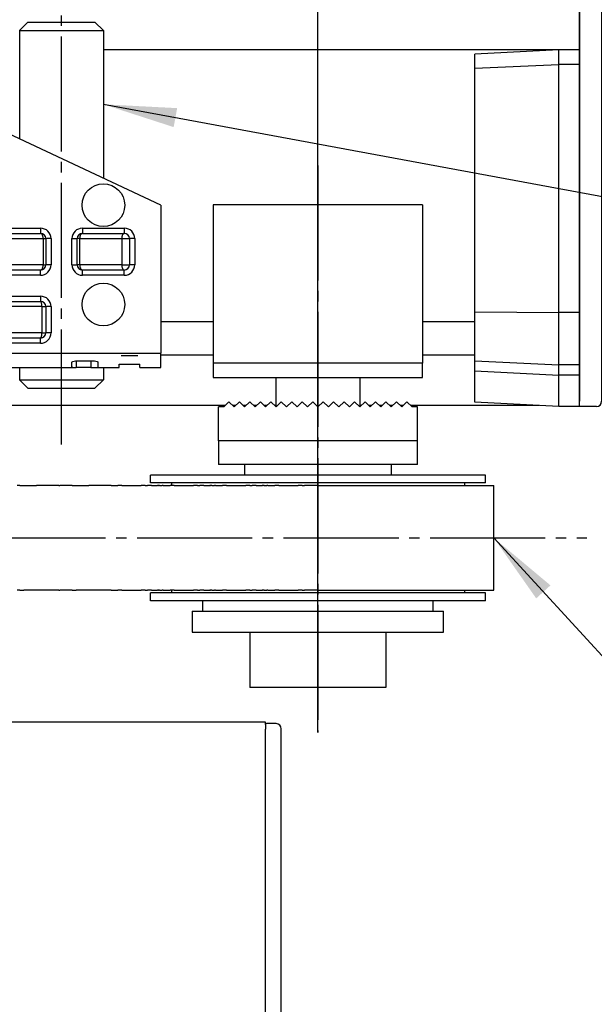
# Model space of a CAD drawing. Units: inches. Extents: x -598 to 588, y -408 to 423.
# Drawn here: x 439 to 466, y 293 to 340 of the extents above; entities that cross this region are included whole.
import ezdxf

# ---------------------------------------------------------------- set-up
doc = ezdxf.new("R2010")
doc.units = ezdxf.units.IN
doc.linetypes.add('DASH_CENTER', pattern=[14, 11, -1, 1, -1])
doc.layers.add('1', color=7, linetype='Continuous')
doc.styles.add('CONVERTER_11', font='txt.shx', dxfattribs={"width": 0.9})
doc.dimstyles.new('ME10_DIM_31', dxfattribs={"dimtxt": 7, "dimasz": 7, "dimexe": 4, "dimexo": 0, "dimgap": 4, "dimtad": 1, "dimdsep": 46, "dimtxsty": 'CONVERTER_11', "dimsah": 1, "dimcen": 0.09, "dimclrd": 3, "dimclre": 3, "dimclrt": 4, "dimadec": 0, "dimazin": 0, "dimtfac": 1, "dimtdec": 4, "dimtmove": 0, "dimatfit": 3, "dimfxl": 0, "dimtolj": 1, "dimtzin": 0, "dimarcsym": 0})
doc.dimstyles.get("Standard").update_dxf_attribs({"dimtxt": 0.18, "dimasz": 0.18, "dimexe": 0.18, "dimexo": 0.0625, "dimgap": 0.09, "dimtad": 0, "dimtih": 1, "dimtoh": 1, "dimdec": 4, "dimzin": 0, "dimdsep": 46, "dimtxsty": 'Standard', "dimcen": 0.09, "dimadec": 0, "dimazin": 0, "dimtfac": 1, "dimtdec": 4, "dimtofl": 0, "dimtmove": 0, "dimatfit": 3, "dimfxl": 0, "dimtolj": 1, "dimtzin": 0, "dimarcsym": 0})

# ---------------------------------------------------------------- blocks, each defined once
blk = doc.blocks.new('Laufrohr-geschnitten__9', base_point=(-319, 643.325))
at = {"color": 1, "linetype": 'Continuous'}
for p, q in [((929, 677.5), (885.5, 677.5)), ((896, 651.5), (891, 651.5)), ((921, 651.5), (916, 651.5)), ((896, 648.308), (891, 648.308)), ((921, 648.308), (916, 648.308)), ((897.13, 643.5), (843.387, 643.5)), ((898.13, 643.5), (897.87, 643.5)), ((899.13, 643.5), (898.87, 643.5)), ((900.13, 643.5), (899.87, 643.5)), ((901.13, 643.5), (900.87, 643.5)), ((902, 643.5), (901.87, 643.5)), ((910.13, 643.5), (910, 643.5)), ((911.13, 643.5), (910.87, 643.5)), ((912.13, 643.5), (911.87, 643.5)), ((913.13, 643.5), (912.87, 643.5)), ((914.13, 643.5), (913.87, 643.5)), ((927.092, 643.5), (914.87, 643.5))]:
    blk.add_line(p, q, dxfattribs=at)
blk = doc.blocks.new('Zahnriemen-Duosync__16', base_point=(-310.8, 625.673))
at = {"color": 1, "linetype": 'Continuous'}
for p, q in [((877.516, 635.848), (877.271, 635.848)), ((877.516, 635.848), (877.892, 635.848)), ((877.892, 635.848), (879.108, 635.848)), ((879.484, 635.848), (879.108, 635.848)), ((879.729, 635.848), (879.484, 635.848)), ((880.105, 635.848), (879.729, 635.848)), ((880.657, 635.848), (880.105, 635.848)), ((880.751, 635.848), (880.657, 635.848)), ((880.776, 635.848), (880.751, 635.848)), ((880.87, 635.848), (880.776, 635.848)), ((881.13, 635.848), (880.87, 635.848)), ((881.224, 635.848), (881.13, 635.848)), ((881.249, 635.848), (881.224, 635.848)), ((881.249, 635.848), (881.343, 635.848)), ((881.895, 635.848), (881.343, 635.848)), ((882.271, 635.848), (881.895, 635.848)), ((882.516, 635.848), (882.271, 635.848)), ((882.516, 635.848), (882.892, 635.848)), ((882.892, 635.848), (884.108, 635.848)), ((884.484, 635.848), (884.108, 635.848)), ((884.729, 635.848), (884.484, 635.848)), ((885.105, 635.848), (884.729, 635.848)), ((885.657, 635.848), (885.105, 635.848)), ((885.751, 635.848), (885.657, 635.848)), ((885.776, 635.848), (885.751, 635.848)), ((885.87, 635.848), (885.776, 635.848)), ((886.13, 635.848), (885.87, 635.848)), ((886.224, 635.848), (886.13, 635.848)), ((886.249, 635.848), (886.224, 635.848)), ((886.249, 635.848), (886.343, 635.848)), ((886.343, 635.848), (886.895, 635.848)), ((887.271, 635.848), (886.895, 635.848)), ((887.271, 635.848), (887.516, 635.848)), ((887.516, 635.848), (887.892, 635.848)), ((887.892, 635.848), (889.108, 635.848)), ((889.484, 635.848), (889.108, 635.848)), ((889.484, 635.848), (889.729, 635.848)), ((890.105, 635.848), (889.729, 635.848)), ((890.105, 635.848), (890.657, 635.848)), ((890.751, 635.848), (890.657, 635.848)), ((890.751, 635.848), (890.776, 635.848)), ((890.87, 635.848), (890.776, 635.848)), ((890.87, 635.848), (891.13, 635.848)), ((891.224, 635.848), (891.13, 635.848)), ((891.224, 635.848), (891.249, 635.848)), ((891.249, 635.848), (891.343, 635.848)), ((891.343, 635.848), (891.895, 635.848)), ((892.271, 635.848), (891.895, 635.848)), ((892.271, 635.848), (892.516, 635.848)), ((892.516, 635.848), (892.892, 635.848)), ((892.892, 635.848), (894.108, 635.848)), ((894.484, 635.848), (894.108, 635.848)), ((894.484, 635.848), (894.729, 635.848)), ((895.105, 635.848), (894.729, 635.848)), ((895.105, 635.848), (895.657, 635.848)), ((895.751, 635.848), (895.657, 635.848)), ((895.751, 635.848), (895.776, 635.848)), ((895.87, 635.848), (895.776, 635.848)), ((895.87, 635.848), (896.13, 635.848)), ((896.224, 635.848), (896.13, 635.848)), ((896.224, 635.848), (896.249, 635.848)), ((896.249, 635.848), (896.343, 635.848)), ((896.343, 635.848), (896.895, 635.848)), ((897.271, 635.848), (896.895, 635.848)), ((897.271, 635.848), (897.516, 635.848)), ((897.516, 635.848), (897.892, 635.848)), ((897.892, 635.848), (899.108, 635.848)), ((899.484, 635.848), (899.108, 635.848)), ((899.484, 635.848), (899.729, 635.848)), ((900.105, 635.848), (899.729, 635.848)), ((900.105, 635.848), (900.657, 635.848)), ((900.751, 635.848), (900.657, 635.848)), ((900.751, 635.848), (900.776, 635.848)), ((900.87, 635.848), (900.776, 635.848)), ((900.87, 635.848), (901.13, 635.848)), ((901.224, 635.848), (901.13, 635.848)), ((901.224, 635.848), (901.249, 635.848)), ((901.249, 635.848), (901.343, 635.848)), ((901.343, 635.848), (901.895, 635.848)), ((902.271, 635.848), (901.895, 635.848)), ((902.271, 635.848), (902.516, 635.848)), ((902.516, 635.848), (902.892, 635.848)), ((902.892, 635.848), (904.108, 635.848)), ((904.484, 635.848), (904.108, 635.848)), ((904.484, 635.848), (904.729, 635.848)), ((905.105, 635.848), (904.729, 635.848)), ((905.657, 635.848), (905.105, 635.848)), ((905.751, 635.848), (905.657, 635.848)), ((905.776, 635.848), (905.751, 635.848)), ((905.87, 635.848), (905.776, 635.848)), ((906, 635.848), (905.87, 635.848)), ((906, 635.848), (922.8, 635.848)), ((922.8, 625.848), (922.8, 635.848)), ((877.516, 625.848), (877.271, 625.848)), ((877.516, 625.848), (877.892, 625.848)), ((879.108, 625.848), (877.892, 625.848)), ((879.484, 625.848), (879.108, 625.848)), ((879.729, 625.848), (879.484, 625.848)), ((880.105, 625.848), (879.729, 625.848)), ((880.657, 625.848), (880.105, 625.848)), ((880.751, 625.848), (880.657, 625.848)), ((880.776, 625.848), (880.751, 625.848)), ((880.87, 625.848), (880.776, 625.848)), ((881.13, 625.848), (880.87, 625.848)), ((881.224, 625.848), (881.13, 625.848)), ((881.249, 625.848), (881.224, 625.848)), ((881.249, 625.848), (881.343, 625.848)), ((881.895, 625.848), (881.343, 625.848)), ((882.271, 625.848), (881.895, 625.848)), ((882.516, 625.848), (882.271, 625.848)), ((882.516, 625.848), (882.892, 625.848)), ((884.108, 625.848), (882.892, 625.848)), ((884.484, 625.848), (884.108, 625.848)), ((884.729, 625.848), (884.484, 625.848)), ((885.105, 625.848), (884.729, 625.848)), ((885.657, 625.848), (885.105, 625.848)), ((885.751, 625.848), (885.657, 625.848)), ((885.776, 625.848), (885.751, 625.848)), ((885.87, 625.848), (885.776, 625.848)), ((886.13, 625.848), (885.87, 625.848)), ((886.224, 625.848), (886.13, 625.848)), ((886.249, 625.848), (886.224, 625.848)), ((886.249, 625.848), (886.343, 625.848)), ((886.343, 625.848), (886.895, 625.848)), ((887.271, 625.848), (886.895, 625.848)), ((887.271, 625.848), (887.516, 625.848)), ((887.516, 625.848), (887.892, 625.848)), ((887.892, 625.848), (889.108, 625.848)), ((889.484, 625.848), (889.108, 625.848)), ((889.484, 625.848), (889.729, 625.848)), ((890.105, 625.848), (889.729, 625.848)), ((890.105, 625.848), (890.657, 625.848)), ((890.751, 625.848), (890.657, 625.848)), ((890.751, 625.848), (890.776, 625.848)), ((890.87, 625.848), (890.776, 625.848)), ((890.87, 625.848), (891.13, 625.848)), ((891.224, 625.848), (891.13, 625.848)), ((891.224, 625.848), (891.249, 625.848)), ((891.249, 625.848), (891.343, 625.848)), ((891.343, 625.848), (891.895, 625.848)), ((892.271, 625.848), (891.895, 625.848)), ((892.271, 625.848), (892.516, 625.848)), ((892.516, 625.848), (892.892, 625.848)), ((892.892, 625.848), (894.108, 625.848)), ((894.484, 625.848), (894.108, 625.848)), ((894.484, 625.848), (894.729, 625.848)), ((895.105, 625.848), (894.729, 625.848)), ((895.105, 625.848), (895.657, 625.848)), ((895.751, 625.848), (895.657, 625.848)), ((895.751, 625.848), (895.776, 625.848)), ((895.87, 625.848), (895.776, 625.848)), ((895.87, 625.848), (896.13, 625.848)), ((896.224, 625.848), (896.13, 625.848)), ((896.224, 625.848), (896.249, 625.848)), ((896.249, 625.848), (896.343, 625.848)), ((896.343, 625.848), (896.895, 625.848)), ((897.271, 625.848), (896.895, 625.848)), ((897.271, 625.848), (897.516, 625.848)), ((897.516, 625.848), (897.892, 625.848)), ((897.892, 625.848), (899.108, 625.848)), ((899.484, 625.848), (899.108, 625.848)), ((899.484, 625.848), (899.729, 625.848)), ((900.105, 625.848), (899.729, 625.848)), ((900.105, 625.848), (900.657, 625.848)), ((900.751, 625.848), (900.657, 625.848)), ((900.751, 625.848), (900.776, 625.848)), ((900.87, 625.848), (900.776, 625.848)), ((900.87, 625.848), (901.13, 625.848)), ((901.224, 625.848), (901.13, 625.848)), ((901.224, 625.848), (901.249, 625.848)), ((901.249, 625.848), (901.343, 625.848)), ((901.343, 625.848), (901.895, 625.848)), ((902.271, 625.848), (901.895, 625.848)), ((902.271, 625.848), (902.516, 625.848)), ((902.516, 625.848), (902.892, 625.848)), ((902.892, 625.848), (904.108, 625.848)), ((904.484, 625.848), (904.108, 625.848)), ((904.484, 625.848), (904.729, 625.848)), ((905.105, 625.848), (904.729, 625.848)), ((905.657, 625.848), (905.105, 625.848)), ((905.751, 625.848), (905.657, 625.848)), ((905.776, 625.848), (905.751, 625.848)), ((905.87, 625.848), (905.776, 625.848)), ((906, 625.848), (905.87, 625.848)), ((906, 625.848), (922.8, 625.848))]:
    blk.add_line(p, q, dxfattribs=at)
at = {"layer": '1', "color": 3, "linetype": 'DASH_CENTER'}
blk.add_line((-315.282, 630.848), (931.704, 630.848), dxfattribs=at)
blk = doc.blocks.new('10421-6-0856__18', base_point=(921, 643.4))
at = {"color": 1, "linetype": 'Continuous'}
for p, q in [((931, 683.6), (931, 683.1)), ((931, 683.6), (932.6, 683.6)), ((932.6, 683.6), (932.6, 683.562)), ((931, 683.1), (931, 643.9)), ((933.1, 683.1), (933.062, 683.1)), ((933.1, 683.1), (933.1, 643.9)), ((929, 677.5), (921, 677.081)), ((921, 675.738), (921, 677.081)), ((931, 677.5), (929, 677.5)), ((929, 676.089), (929, 677.5)), ((921, 675.738), (929, 676.089)), ((921, 652.462), (921, 675.738)), ((931, 676.089), (929, 676.089)), ((929, 652.4), (929, 676.089)), ((921, 647.756), (921, 652.462)), ((921, 652.462), (929, 652.4)), ((931, 652.4), (929, 652.4)), ((929, 647.4), (929, 652.4)), ((921, 646.819), (921, 647.756)), ((921, 647.756), (929, 647.4)), ((921, 643.819), (921, 646.819)), ((921, 646.819), (929, 646.4)), ((931, 647.4), (929, 647.4)), ((929, 646.4), (929, 647.4)), ((931, 646.4), (929, 646.4)), ((929, 643.4), (929, 646.4)), ((929, 643.4), (921, 643.819)), ((931, 643.4), (931, 643.9)), ((933.1, 643.9), (933.062, 643.9)), ((931, 643.4), (929, 643.4)), ((932.6, 643.4), (931, 643.4)), ((932.6, 643.4), (932.6, 643.438))]:
    blk.add_line(p, q, dxfattribs=at)
for centre, start, end in [((932.6, 683.1), 0, 90), ((932.6, 643.9), -90, 0)]:
    blk.add_arc(centre, 0.5, start, end, dxfattribs=at)
blk = doc.blocks.new('10421-6-0871_1x10_Stirnseitige-Abdeckung-mit-Ausbruch_1_1__21', base_point=(901, 562.9))
at = {"color": 1, "linetype": 'Continuous'}
for p, q in [((901, 613), (901, 612.57)), ((902, 613.1), (901.1, 613.1)), ((901.1, 613.062), (901.1, 613.1)), ((902, 613.062), (902, 613.1)), ((901, 563.37), (901, 612.57)), ((902.462, 612.586), (902.5, 612.6)), ((902.5, 563.4), (902.5, 612.6)), ((901, 563), (901, 563.37)), ((901.1, 562.9), (901.1, 562.938)), ((902, 562.9), (901.1, 562.9)), ((902, 562.9), (902, 562.938)), ((902.462, 563.386), (902.5, 563.4))]:
    blk.add_line(p, q, dxfattribs=at)
for centre, radius, start, end in [((901.1, 613), 0.1, 90.01399, 179.99476), ((902, 612.6), 0.5, 0, 90), ((901.1, 563), 0.1, 179.9965, -90.01399), ((902, 563.4), 0.5, -90, 0)]:
    blk.add_arc(centre, radius, start, end, dxfattribs=at)
for points in [[(901, 612.57), (901.002, 612.569), (901.008, 612.568)], [(901, 563.37), (901.002, 563.369), (901.008, 563.368)]]:
    blk.add_spline(points, degree=3, dxfattribs=at)
blk = doc.blocks.new('Gewindestift_DIN_916_-_M8_x_35-_1__22', base_point=(877.5, 645.147))
at = {"color": 1, "linetype": 'Continuous'}
for p, q in [((877.5, 679.347), (878.3, 680.147)), ((878.3, 680.147), (884.7, 680.147)), ((884.7, 680.147), (885.5, 679.347)), ((877.5, 679.347), (877.5, 668.975)), ((877.5, 679.347), (885.5, 679.347)), ((885.5, 679.347), (885.5, 665.225)), ((877.5, 647.147), (877.5, 645.947)), ((885.5, 647.147), (885.5, 645.947)), ((878.3, 645.147), (877.5, 645.947)), ((877.5, 645.947), (885.5, 645.947)), ((884.7, 645.147), (885.5, 645.947)), ((878.3, 645.147), (884.7, 645.147))]:
    blk.add_line(p, q, dxfattribs=at)
at = {"layer": '1', "color": 3, "linetype": 'DASH_CENTER'}
blk.add_line((881.5, 639.777), (881.5, 687.601), dxfattribs=at)
blk = doc.blocks.new('10421-6-0853__23', base_point=(863, 647.147))
at = {"color": 1, "linetype": 'Continuous'}
for p, q in [((864.926, 664.857), (863, 670.147)), ((864.277, 670.147), (865.873, 665.762)), ((873.95, 670.147), (864.277, 670.147)), ((875, 670.147), (873.95, 670.147)), ((891, 662.647), (875, 670.147)), ((865.873, 665.762), (866.045, 665.289)), ((866, 665.278), (866.045, 665.289)), ((866, 665.278), (866, 665.227)), ((866, 665.227), (866, 665.066)), ((866.007, 664.984), (866, 665.066)), ((866.066, 664.817), (866.007, 664.984)), ((866.13, 664.729), (866.066, 664.817)), ((866.214, 664.655), (866.13, 664.729)), ((866.287, 664.613), (866.214, 664.655)), ((866.407, 664.574), (866.287, 664.613)), ((866.533, 664.567), (866.407, 664.574)), ((866.548, 664.568), (866.533, 664.567)), ((866.563, 664.57), (866.548, 664.568)), ((867.452, 664.568), (867.437, 664.57)), ((867.467, 664.567), (867.452, 664.568)), ((867.467, 664.567), (867.593, 664.574)), ((867.593, 664.574), (867.713, 664.613)), ((867.713, 664.613), (867.786, 664.655)), ((867.786, 664.655), (867.87, 664.729)), ((867.87, 664.729), (867.934, 664.817)), ((867.934, 664.817), (867.993, 664.984)), ((867.993, 664.984), (868, 665.066)), ((868, 665.277), (868, 665.227)), ((868, 665.066), (868, 665.227)), ((870.958, 662.647), (870.974, 662.647)), ((891, 662.647), (891, 648.504)), ((875.5, 659.985), (875.5, 659.947)), ((875.5, 659.947), (879.5, 659.947)), ((879.5, 659.985), (879.5, 659.947)), ((883.5, 659.985), (883.5, 659.947)), ((883.5, 659.947), (887.5, 659.947)), ((887.5, 659.985), (887.5, 659.947)), ((870.958, 659.647), (870.974, 659.647)), ((874.962, 659.447), (875, 659.447)), ((875, 656.947), (875, 659.447)), ((880, 659.447), (880, 656.947)), ((880.038, 659.447), (880, 659.447)), ((882.962, 659.447), (883, 659.447)), ((883, 656.947), (883, 659.447)), ((888.038, 659.447), (888, 659.447)), ((888, 659.447), (888, 656.947)), ((863, 652.147), (864.926, 657.438)), ((866.045, 657.006), (865.873, 656.533)), ((866.007, 657.31), (866, 657.229)), ((866, 657.229), (866, 657.068)), ((866, 657.068), (866, 657.017)), ((866.045, 657.006), (866, 657.017)), ((866.066, 657.478), (866.007, 657.31)), ((866.13, 657.566), (866.066, 657.478)), ((866.214, 657.639), (866.13, 657.566)), ((866.287, 657.682), (866.214, 657.639)), ((866.407, 657.72), (866.287, 657.682)), ((866.533, 657.728), (866.407, 657.72)), ((866.533, 657.728), (866.548, 657.727)), ((866.548, 657.727), (866.563, 657.725)), ((867.437, 657.725), (867.452, 657.727)), ((867.452, 657.727), (867.467, 657.728)), ((867.467, 657.728), (867.593, 657.72)), ((867.593, 657.72), (867.713, 657.682)), ((867.713, 657.682), (867.786, 657.639)), ((867.786, 657.639), (867.87, 657.566)), ((867.87, 657.566), (867.934, 657.478)), ((867.934, 657.478), (867.993, 657.31)), ((867.993, 657.31), (868, 657.229)), ((868, 657.068), (868, 657.229)), ((868, 657.068), (868, 657.018)), ((874.962, 656.947), (875, 656.947)), ((880.038, 656.947), (880, 656.947)), ((882.962, 656.947), (883, 656.947)), ((888.038, 656.947), (888, 656.947)), ((865.873, 656.533), (863, 648.639)), ((875.5, 656.409), (875.5, 656.447)), ((879.5, 656.447), (875.5, 656.447)), ((879.5, 656.409), (879.5, 656.447)), ((883.5, 656.409), (883.5, 656.447)), ((887.5, 656.447), (883.5, 656.447)), ((887.5, 656.409), (887.5, 656.447)), ((875.5, 653.485), (875.5, 653.447)), ((875.589, 653.435), (875.5, 653.447)), ((875.5, 653.447), (879.5, 653.447)), ((879.5, 653.485), (879.5, 653.447)), ((879.53, 653.435), (879.5, 653.447)), ((863, 648.639), (863, 652.147)), ((874.962, 652.947), (875, 652.947)), ((875, 650.447), (875, 652.947)), ((880, 652.947), (880, 650.447)), ((880.038, 652.947), (880, 652.947)), ((874.962, 650.447), (875, 650.447)), ((880.038, 650.447), (880, 650.447)), ((875.5, 649.909), (875.5, 649.947)), ((879.5, 649.947), (875.5, 649.947)), ((879.5, 649.909), (879.5, 649.947)), ((863, 648.639), (863, 648.504)), ((863, 647.147), (863, 648.504)), ((863, 648.504), (891, 648.504)), ((891, 647.147), (891, 648.504)), ((866, 647.156), (866, 647.447)), ((866.2, 648.287), (867.8, 648.287)), ((868, 647.156), (868, 647.447)), ((870, 647.658), (870.021, 647.687)), ((870, 647.147), (870, 647.658)), ((870.021, 647.687), (870.083, 647.715)), ((870.083, 647.715), (870.22, 647.744)), ((870.22, 647.744), (870.353, 647.758)), ((870.353, 647.758), (870.5, 647.762)), ((870.5, 647.762), (872, 647.762)), ((872, 647.762), (872.147, 647.758)), ((872.147, 647.758), (872.28, 647.744)), ((872.28, 647.744), (872.417, 647.715)), ((872.417, 647.715), (872.479, 647.687)), ((872.479, 647.687), (872.5, 647.658)), ((872.5, 647.147), (872.5, 647.658)), ((882.5, 647.658), (882.521, 647.687)), ((882.5, 647.19), (882.5, 647.658)), ((882.521, 647.687), (882.583, 647.715)), ((882.583, 647.715), (882.72, 647.744)), ((882.72, 647.744), (882.853, 647.758)), ((882.853, 647.758), (883, 647.762)), ((883, 647.762), (884.5, 647.762)), ((884.5, 647.762), (884.647, 647.758)), ((884.647, 647.758), (884.78, 647.744)), ((884.78, 647.744), (884.917, 647.715)), ((884.917, 647.715), (884.979, 647.687)), ((884.979, 647.687), (885, 647.658)), ((885, 647.147), (885, 647.658)), ((887, 647.156), (887, 647.447)), ((887.2, 648.287), (888.8, 648.287)), ((889, 647.156), (889, 647.447)), ((863, 647.147), (866, 647.147)), ((866, 647.147), (866, 647.156)), ((868, 647.147), (868, 647.156)), ((868, 647.147), (870, 647.147)), ((870.5, 647.147), (870, 647.147)), ((870.5, 647.147), (872, 647.147)), ((872, 647.147), (872.5, 647.147)), ((872.5, 647.147), (882.596, 647.147)), ((882.525, 647.168), (882.5, 647.19)), ((882.596, 647.147), (882.525, 647.168)), ((882.596, 647.147), (882.9, 647.147)), ((884.3, 647.147), (882.9, 647.147)), ((884.3, 647.147), (885, 647.147)), ((885, 647.147), (887, 647.147)), ((887, 647.147), (887, 647.156)), ((889, 647.147), (889, 647.156)), ((889, 647.147), (891, 647.147))]:
    blk.add_line(p, q, dxfattribs=at)
at = {"color": 4, "linetype": 'Continuous'}
for p, q in [((866, 665.227), (866.141, 665.067)), ((866.141, 665.067), (866.408, 664.737)), ((866.408, 664.737), (866.533, 664.567)), ((867.467, 664.567), (867.592, 664.737)), ((867.592, 664.737), (867.859, 665.067)), ((867.859, 665.067), (868, 665.227)), ((875.5, 660.447), (875.5, 659.985)), ((875.5, 660.447), (879.5, 660.447)), ((879.5, 660.447), (879.5, 659.985)), ((883.5, 660.447), (883.5, 659.985)), ((883.5, 660.447), (887.5, 660.447)), ((887.5, 660.447), (887.5, 659.985)), ((874.5, 656.947), (874.5, 659.447)), ((874.5, 659.447), (874.962, 659.447)), ((875.75, 659.447), (875, 659.447)), ((875.75, 656.947), (875.75, 659.447)), ((875.75, 659.447), (879.75, 659.447)), ((879.75, 659.447), (879.75, 656.947)), ((879.75, 659.447), (880, 659.447)), ((880.5, 659.447), (880.038, 659.447)), ((880.5, 659.447), (880.5, 656.947)), ((882.5, 659.447), (882.962, 659.447)), ((882.5, 656.947), (882.5, 659.447)), ((883.25, 659.447), (883, 659.447)), ((883.25, 656.947), (883.25, 659.447)), ((883.25, 659.447), (887.25, 659.447)), ((887.25, 659.447), (887.25, 656.947)), ((887.25, 659.447), (888, 659.447)), ((888.5, 659.447), (888.038, 659.447)), ((888.5, 659.447), (888.5, 656.947)), ((866.141, 657.227), (866, 657.068)), ((866.408, 657.558), (866.141, 657.227)), ((866.533, 657.728), (866.408, 657.558)), ((867.592, 657.558), (867.467, 657.728)), ((867.859, 657.227), (867.592, 657.558)), ((868, 657.068), (867.859, 657.227)), ((874.5, 656.947), (874.962, 656.947)), ((875.75, 656.947), (875, 656.947)), ((879.75, 656.947), (875.75, 656.947)), ((879.75, 656.947), (880, 656.947)), ((880.5, 656.947), (880.038, 656.947)), ((882.5, 656.947), (882.962, 656.947)), ((883.25, 656.947), (883, 656.947)), ((887.25, 656.947), (883.25, 656.947)), ((887.25, 656.947), (888, 656.947)), ((888.5, 656.947), (888.038, 656.947)), ((875.5, 655.947), (875.5, 656.409)), ((879.5, 655.947), (875.5, 655.947)), ((879.5, 655.947), (879.5, 656.409)), ((883.5, 655.947), (883.5, 656.409)), ((887.5, 655.947), (883.5, 655.947)), ((887.5, 655.947), (887.5, 656.409)), ((875.5, 653.947), (875.5, 653.485)), ((875.5, 653.947), (879.5, 653.947)), ((879.5, 653.947), (879.5, 653.485)), ((874.5, 650.447), (874.5, 652.947)), ((874.5, 652.947), (874.962, 652.947)), ((875, 652.947), (875.9, 652.947)), ((875.9, 652.947), (875.9, 650.447)), ((879.633, 652.947), (875.9, 652.947)), ((879.633, 652.947), (879.633, 650.447)), ((879.633, 652.947), (880, 652.947)), ((880.5, 652.947), (880.038, 652.947)), ((880.5, 652.947), (880.5, 650.447)), ((874.5, 650.447), (874.962, 650.447)), ((875, 650.447), (875.9, 650.447)), ((879.633, 650.447), (875.9, 650.447)), ((879.633, 650.447), (880, 650.447)), ((880.5, 650.447), (880.038, 650.447)), ((875.5, 649.447), (875.5, 649.909)), ((879.5, 649.447), (875.5, 649.447)), ((879.5, 649.447), (879.5, 649.909)), ((870.5, 647.147), (870.5, 647.762)), ((872, 647.762), (872, 647.147)), ((882.9, 647.759), (882.9, 647.147)), ((884.3, 647.762), (884.3, 647.147))]:
    blk.add_line(p, q, dxfattribs=at)
at = {"color": 1, "linetype": 'Continuous'}
for centre in [(873.5, 666.647), (885.5, 662.647), (885.5, 653.147), (868.5, 652.147)]:
    blk.add_circle(centre, 2.04, dxfattribs=at)
at = {"color": 4, "linetype": 'Continuous'}
for centre, radius, start, end in [((867, 661.147), 4.75, -103.72222, 103.72222), ((875.5, 659.447), 1, 90, 180), ((879.5, 659.447), 1, 0, 90), ((883.5, 659.447), 1, 90, 180), ((887.5, 659.447), 1, 0, 90), ((875.5, 656.947), 1, 180, -90), ((879.5, 656.947), 1, -90, 0), ((883.5, 656.947), 1, 180, -90), ((887.5, 656.947), 1, -90, 0), ((875.5, 652.947), 1, 90, 180), ((879.5, 652.947), 1, 0, 90), ((875.5, 650.447), 1, 180, -90), ((879.5, 650.447), 1, -90, 0)]:
    blk.add_arc(centre, radius, start, end, dxfattribs=at)
at = {"color": 1, "linetype": 'Continuous'}
for centre, radius, start, end in [((867, 661.147), 4.201, 76.22769, 103.77231), ((867, 661.147), 4.25, -102.97989, 102.97989), ((867, 661.147), 4.25, 103.60866, 119.21509), ((867, 661.147), 3.45, 82.7279, 97.2721), ((875.5, 659.447), 0.5, 90, 180), ((879.5, 659.447), 0.5, 0, 90), ((883.5, 659.447), 0.5, 90, 180), ((887.5, 659.447), 0.5, 0, 90), ((867, 661.147), 4.25, -119.21509, -103.60866), ((867, 661.147), 4.201, -103.77227, -76.22773), ((867, 661.147), 3.45, -97.2721, -82.7279), ((875.5, 656.947), 0.5, 180, -90), ((879.5, 656.947), 0.5, -90, 0), ((883.5, 656.947), 0.5, 180, -90), ((887.5, 656.947), 0.5, -90, 0), ((875.5, 652.947), 0.5, 90, 180), ((879.5, 652.947), 0.5, 0, 90), ((875.5, 650.447), 0.5, 180, -90), ((879.5, 650.447), 0.5, -90, 0)]:
    blk.add_arc(centre, radius, start, end, dxfattribs=at)
at = {"color": 4, "linetype": 'Continuous'}
for points in [[(875.75, 659.447), (875.741, 659.577), (875.717, 659.697), (875.677, 659.801), (875.625, 659.88), (875.565, 659.93), (875.5, 659.947)], [(879.75, 659.447), (879.741, 659.577), (879.717, 659.697), (879.677, 659.801), (879.625, 659.88), (879.565, 659.93), (879.5, 659.947)], [(883.5, 659.947), (883.435, 659.93), (883.375, 659.88), (883.323, 659.801), (883.283, 659.697), (883.259, 659.577), (883.25, 659.447)], [(887.5, 659.947), (887.435, 659.93), (887.375, 659.88), (887.323, 659.801), (887.283, 659.697), (887.259, 659.577), (887.25, 659.447)], [(875.5, 656.447), (875.565, 656.464), (875.625, 656.514), (875.677, 656.594), (875.717, 656.697), (875.741, 656.818), (875.75, 656.947)], [(879.5, 656.447), (879.565, 656.464), (879.625, 656.514), (879.677, 656.594), (879.717, 656.697), (879.741, 656.818), (879.75, 656.947)], [(883.25, 656.947), (883.259, 656.818), (883.283, 656.697), (883.323, 656.594), (883.375, 656.514), (883.435, 656.464), (883.5, 656.447)], [(887.25, 656.947), (887.259, 656.818), (887.283, 656.697), (887.323, 656.594), (887.375, 656.514), (887.435, 656.464), (887.5, 656.447)], [(875.9, 652.947), (875.878, 653.113), (875.813, 653.259), (875.713, 653.371), (875.589, 653.435)], [(879.633, 652.947), (879.626, 653.113), (879.604, 653.259), (879.571, 653.371), (879.53, 653.435)], [(875.589, 649.96), (875.713, 650.024), (875.813, 650.136), (875.878, 650.282), (875.9, 650.447)], [(879.53, 649.96), (879.571, 650.024), (879.604, 650.136), (879.626, 650.282), (879.633, 650.447)]]:
    blk.add_spline(points, degree=3, dxfattribs=at)
at = {"color": 1, "linetype": 'Continuous'}
for points in [[(875.5, 649.947), (875.545, 649.951), (875.589, 649.96)], [(879.5, 649.947), (879.515, 649.951), (879.53, 649.96)]]:
    blk.add_spline(points, degree=3, dxfattribs=at)
blk = doc.blocks.new('10421-6-0854__24', base_point=(862.75, 656.902))
at = {"color": 1, "linetype": 'Continuous'}
for p, q in [((866.699, 665.371), (867.173, 665.392)), ((864.35, 664.47), (864.966, 664.877)), ((865.036, 664.911), (865.516, 665.116)), ((865.838, 665.224), (866, 665.261)), ((868, 665.273), (868.486, 665.115)), ((868.747, 665.014), (869.245, 664.746)), ((869.461, 664.599), (869.927, 664.227)), ((869.986, 664.163), (870.406, 663.682)), ((870.464, 663.603), (870.829, 662.991)), ((870.829, 662.991), (871.06, 662.377)), ((871.11, 662.208), (871.225, 661.57)), ((871.225, 660.725), (871.11, 660.087)), ((871.233, 661.441), (871.233, 660.854)), ((871.06, 659.918), (870.829, 659.303)), ((870.829, 659.303), (870.464, 658.692)), ((864.966, 657.418), (864.35, 657.825)), ((869.927, 658.068), (869.461, 657.696)), ((870.406, 658.612), (869.986, 658.131)), ((865.516, 657.178), (865.036, 657.384)), ((866, 657.034), (865.838, 657.071)), ((867.174, 656.902), (866.698, 656.924)), ((868.486, 657.18), (868, 657.022)), ((869.245, 657.549), (868.747, 657.281))]:
    blk.add_line(p, q, dxfattribs=at)
for start, end in [(128.57155, -159.42867), (-159.42888, -128.57163)]:
    blk.add_arc((867, 661.147), 4.25, start, end, dxfattribs=at)
at = {"layer": '1', "color": 3, "linetype": 'DASH_CENTER'}
for p, q in [((867, 667.522), (867, 654.772)), ((873.375, 661.147), (860.625, 661.147))]:
    blk.add_line(p, q, dxfattribs=at)
blk = doc.blocks.new('10421-2-0348_1__25', base_point=(887, 647.447))
at = {"color": 1, "linetype": 'Continuous'}
blk.add_line((887, 647.447), (889, 647.447), dxfattribs=at)
blk = doc.blocks.new('10421-2-0348_2__26', base_point=(866, 647.447))
at = {"color": 1, "linetype": 'Continuous'}
blk.add_line((866, 647.447), (868, 647.447), dxfattribs=at)
blk = doc.blocks.new('10421-1-0151__27', base_point=(862.75, 645.147))
for name, p in [('Gewindestift_DIN_916_-_M8_x_35-_1__22', (877.5, 645.147)), ('10421-6-0853__23', (863, 647.147)), ('10421-6-0854__24', (862.75, 656.902)), ('10421-2-0348_2__26', (866, 647.447)), ('10421-2-0348_1__25', (887, 647.447))]:
    blk.add_blockref(name, p)
blk = doc.blocks.new('10421-0-A28_160mm__29', base_point=(741, 563.228))
at = {"color": 1, "linetype": 'Continuous'}
for p, q in [((901, 613.228), (741, 613.228)), ((901, 613.043), (901, 613.228)), ((901, 613), (901, 613.043))]:
    blk.add_line(p, q, dxfattribs=at)
blk = doc.blocks.new('Sechskantschraube_ISO_4017_M8_x_40_-__2__41', base_point=(899.5, 616.548))
at = {"color": 1, "linetype": 'Continuous'}
for p, q in [((902, 643.375), (902, 646.188)), ((910, 646.188), (910, 643.375)), ((899.5, 621.848), (899.5, 616.548)), ((906, 621.848), (906, 616.548)), ((912.5, 621.848), (912.5, 616.548)), ((906, 616.548), (899.5, 616.548)), ((912.5, 616.548), (906, 616.548))]:
    blk.add_line(p, q, dxfattribs=at)
blk = doc.blocks.new('10421-2-0320__42', base_point=(890, 624.848))
at = {"color": 1, "linetype": 'Continuous'}
for p, q in [((890, 636.098), (890, 636.848)), ((890.593, 636.848), (890, 636.848)), ((922, 636.848), (890.593, 636.848)), ((922, 636.098), (922, 636.848)), ((890.593, 636.098), (890, 636.098)), ((922, 636.098), (890.593, 636.098)), ((892, 636.098), (892, 635.848)), ((920, 636.098), (920, 635.848)), ((892, 625.848), (892, 625.598)), ((920, 625.848), (920, 625.598)), ((890, 624.848), (890, 625.598)), ((890.593, 625.598), (890, 625.598)), ((890.593, 624.848), (890, 624.848)), ((922, 625.598), (890.593, 625.598)), ((922, 624.848), (890.593, 624.848)), ((922, 624.848), (922, 625.598))]:
    blk.add_line(p, q, dxfattribs=at)
blk = doc.blocks.new('10421-2-0321__43', base_point=(894, 621.848))
at = {"color": 1, "linetype": 'Continuous'}
for p, q in [((899, 637.848), (899, 636.848)), ((913, 637.848), (913, 636.848)), ((894, 623.848), (894, 621.848)), ((894, 623.848), (913.676, 623.848)), ((913.676, 623.848), (918, 623.848)), ((918, 621.848), (918, 623.848)), ((894, 621.848), (913.676, 621.848)), ((913.676, 621.848), (918, 621.848))]:
    blk.add_line(p, q, dxfattribs=at)
blk = doc.blocks.new('10421-2-0322__44', base_point=(896, 646.188))
at = {"color": 1, "linetype": 'Continuous'}
for p, q in [((896, 662.688), (896, 647.553)), ((916, 662.688), (896, 662.688)), ((916, 662.688), (916, 647.553)), ((916, 647.553), (896, 647.553)), ((896, 647.553), (896, 646.188)), ((916, 646.188), (916, 647.553)), ((896, 646.188), (916, 646.188))]:
    blk.add_line(p, q, dxfattribs=at)
at = {"layer": '1', "color": 3, "linetype": 'DASH_CENTER'}
blk.add_line((906, 666.453), (906, 612.256), dxfattribs=at)
blk = doc.blocks.new('10421-2-0328__45', base_point=(895, 623.848))
at = {"color": 1, "linetype": 'Continuous'}
for p, q in [((895, 623.848), (895, 624.848)), ((917, 623.848), (917, 624.848))]:
    blk.add_line(p, q, dxfattribs=at)
blk = doc.blocks.new('10421-2-0204__46', base_point=(896.5, 637.848))
at = {"color": 1, "linetype": 'Continuous'}
for p, q in [((897, 643.375), (897.5, 643.857)), ((897.5, 643.857), (898, 643.375)), ((898, 643.375), (898.5, 643.857)), ((898.5, 643.857), (899, 643.375)), ((899, 643.375), (899.5, 643.857)), ((899.5, 643.857), (900, 643.375)), ((900, 643.375), (900.5, 643.857)), ((900.5, 643.857), (901, 643.375)), ((901, 643.375), (901.5, 643.857)), ((901.5, 643.857), (902, 643.375)), ((902, 643.375), (902.5, 643.857)), ((902.5, 643.857), (903, 643.375)), ((903, 643.375), (903.5, 643.857)), ((903.5, 643.857), (904, 643.375)), ((904, 643.375), (904.5, 643.857)), ((904.5, 643.857), (905, 643.375)), ((905, 643.375), (905.5, 643.857)), ((905.5, 643.857), (906, 643.375)), ((906, 643.375), (906.5, 643.857)), ((906.5, 643.857), (907, 643.375)), ((907, 643.375), (907.5, 643.857)), ((907.5, 643.857), (908, 643.375)), ((908, 643.375), (908.5, 643.857)), ((908.5, 643.857), (909, 643.375)), ((909, 643.375), (909.5, 643.857)), ((909.5, 643.857), (910, 643.375)), ((910, 643.375), (910.5, 643.857)), ((910.5, 643.857), (911, 643.375)), ((911, 643.375), (911.5, 643.857)), ((911.5, 643.857), (912, 643.375)), ((912, 643.375), (912.5, 643.857)), ((912.5, 643.857), (913, 643.375)), ((913, 643.375), (913.5, 643.857)), ((913.5, 643.857), (914, 643.375)), ((914, 643.375), (914.5, 643.857)), ((915, 643.375), (914.5, 643.857)), ((897, 643.375), (896.5, 643.375)), ((896.5, 640.125), (896.5, 643.375)), ((915.5, 643.375), (915, 643.375)), ((915.5, 640.125), (915.5, 643.375)), ((915.5, 640.125), (896.5, 640.125)), ((896.5, 640.125), (896.5, 637.848)), ((915.5, 637.848), (915.5, 640.125)), ((915.5, 637.848), (896.5, 637.848))]:
    blk.add_line(p, q, dxfattribs=at)
blk = doc.blocks.new('10421-ep09__136', base_point=(-387.5, 268.5))
for name, p in [('10421-1-0151__27', (862.75, 645.147)), ('Laufrohr-geschnitten__9', (-319, 643.325)), ('10421-6-0856__18', (921, 643.4)), ('10421-2-0322__44', (896, 646.188)), ('Sechskantschraube_ISO_4017_M8_x_40_-__2__41', (899.5, 616.548)), ('10421-2-0204__46', (896.5, 637.848)), ('10421-2-0321__43', (894, 621.848)), ('10421-2-0320__42', (890, 624.848)), ('Zahnriemen-Duosync__16', (-310.8, 625.673)), ('10421-2-0328__45', (895, 623.848)), ('10421-0-A28_160mm__29', (741, 563.228)), ('10421-6-0871_1x10_Stirnseitige-Abdeckung-mit-Ausbruch_1_1__21', (901, 562.9))]:
    blk.add_blockref(name, p)
blk = doc.blocks.new('*D396')
at = {"layer": '1', "color": 3, "linetype": 'Continuous'}
for p, q in [((906, 612.256), (906, 707.5)), ((931, 643.4), (931, 707.5)), ((931, 703.5), (906, 703.5))]:
    blk.add_line(p, q, dxfattribs=at)
at = {"layer": '1', "color": 3}
for points in [[(913, 704.422), (913, 702.578), (906, 703.5)], [(924, 702.578), (924, 704.422), (931, 703.5)]]:
    blk.add_solid(points, dxfattribs=at)
at = {"layer": '1', "color": 4, "insert": (913.699, 707.5), "char_height": 7, "attachment_point": 7, "rotation": 0.00014, "line_spacing_factor": 0.60024, "style": 'CONVERTER_11'}
blk.add_mtext('25', dxfattribs=at)
blk = doc.blocks.new('SA_links1__137', base_point=(306, 482.45))
at = {"layer": '1', "color": 3}
for points in [[(892.551, 671.921), (892.216, 670.108), (885.5, 672.286)], [(928.212, 626.313), (926.853, 625.067), (922.8, 630.848)]]:
    blk.add_solid(points, dxfattribs=at)
blk.add_blockref('10421-ep09__136', (-387.5, 268.5))
at = {"layer": '1'}
dim = blk.add_linear_dim(base=(931, 703.5), p1=(906, 612.256), p2=(931, 643.4), dimstyle='ME10_DIM_31', dxfattribs=at)
dim.commit()
dim.dimension.update_dxf_attribs({"geometry": '*D396', "text_midpoint": (918.949, 711), "text_rotation": 0.00014})
at = {"layer": '1', "color": 3, "linetype": 'Continuous', "has_arrowhead": 0}
for points in [[(885.5, 672.286), (985.401, 653.827), (1036.989, 653.827)], [(922.8, 630.848), (961.613, 588.546), (1116.87, 588.546)]]:
    blk.add_leader(points, dimstyle='Standard', dxfattribs=at)

msp = doc.modelspace()

# ---------------------------------------------------------------- block references
at = {"xscale": 0.5, "yscale": 0.5, "zscale": 0.5}
msp.add_blockref('SA_links1__137', (153, 241.225), dxfattribs=at)

doc.saveas('drawing.dxf')
